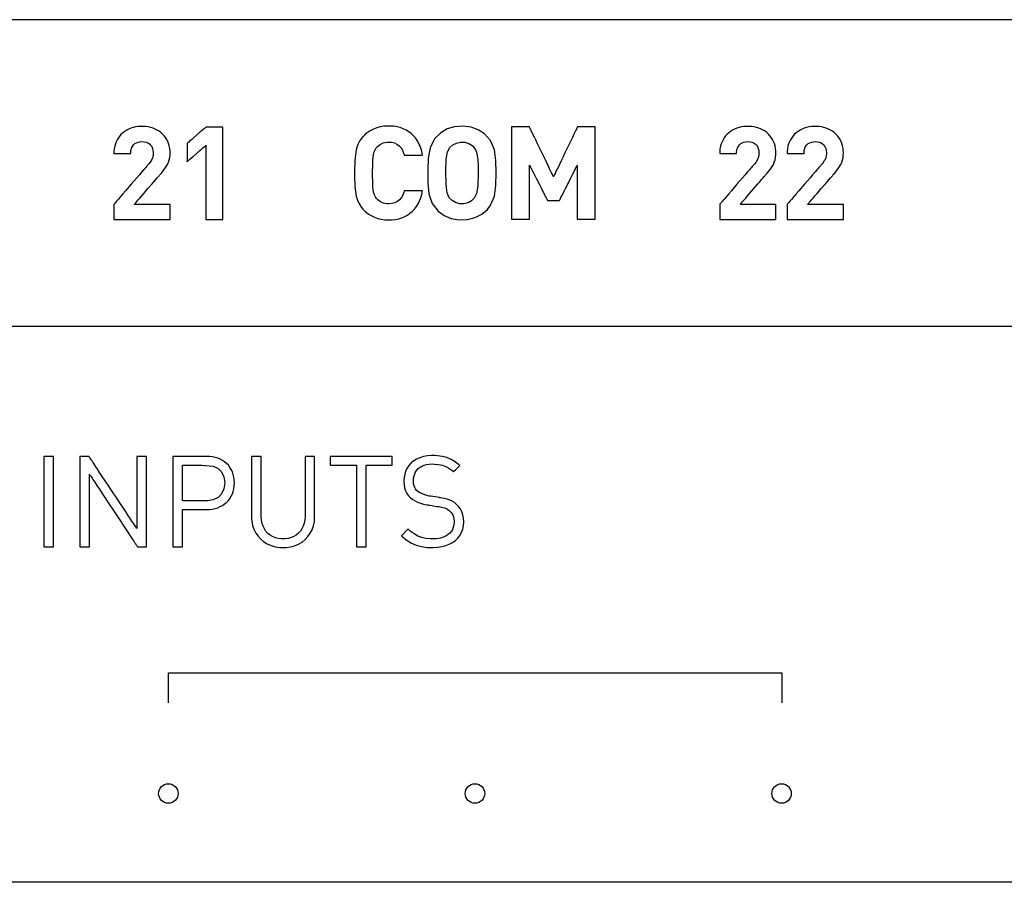
# Model space of a CAD drawing. Units: millimetres. Extents: x -420 to 210, y -446 to 166.
# Drawn here: x -9 to 7, y -8 to 6 of the extents above; entities that cross this region are included whole.
import ezdxf

# ---------------------------------------------------------------- set-up
doc = ezdxf.new("R2010")
doc.units = ezdxf.units.MM
doc.header["$MEASUREMENT"] = 0

msp = doc.modelspace()

# ---------------------------------------------------------------- linework, layer by layer
for points in [[(7.663, 6.252), (5.44, 6.252), (3.077, 6.252), (0.583, 6.252), (-2.035, 6.252), (-4.767, 6.252), (-7.605, 6.252), (-10.541, 6.252)], [(-11.875, 1.252), (-8.899, 1.252), (-6.016, 1.252), (-3.236, 1.252), (-0.566, 1.252), (1.984, 1.252), (4.407, 1.252), (6.693, 1.252), (8.834, 1.252)], [(-6.908, -4.891), (-6.908, -4.89), (-6.908, -4.886), (-6.908, -4.879), (-6.908, -4.87), (-6.908, -4.846), (-6.908, -4.815), (-6.908, -4.777), (-6.908, -4.736), (-6.908, -4.646), (-6.908, -4.556), (-6.908, -4.515), (-6.908, -4.478), (-6.908, -4.446), (-6.908, -4.422), (-6.908, -4.413), (-6.908, -4.406), (-6.908, -4.402), (-6.908, -4.401), (-6.907, -4.401), (-6.901, -4.401), (-6.892, -4.401), (-6.88, -4.401), (-6.864, -4.401), (-6.845, -4.401), (-6.822, -4.401), (-6.796, -4.401), (-6.767, -4.401), (-6.735, -4.401), (-6.699, -4.401), (-6.661, -4.401), (-6.62, -4.401), (-6.576, -4.401), (-6.528, -4.401), (-6.479, -4.401), (-6.426, -4.401), (-6.371, -4.401), (-6.313, -4.401), (-6.252, -4.401), (-6.189, -4.401), (-6.124, -4.401), (-6.056, -4.401), (-5.985, -4.401), (-5.913, -4.401), (-5.838, -4.401), (-5.682, -4.401), (-5.518, -4.401), (-5.346, -4.401), (-5.166, -4.401), (-4.98, -4.401), (-4.787, -4.401), (-4.589, -4.401), (-4.384, -4.401), (-4.175, -4.401), (-3.961, -4.401), (-3.744, -4.401), (-3.522, -4.401), (-3.297, -4.401), (-3.07, -4.401), (-2.84, -4.401), (-2.376, -4.401), (-1.907, -4.401), (-1.439, -4.401), (-0.974, -4.401), (-0.745, -4.401), (-0.517, -4.401), (-0.292, -4.401), (-0.071, -4.401), (0.147, -4.401), (0.361, -4.401), (0.57, -4.401), (0.774, -4.401), (0.973, -4.401), (1.165, -4.401), (1.352, -4.401), (1.531, -4.401), (1.703, -4.401), (1.867, -4.401), (2.023, -4.401), (2.098, -4.401), (2.171, -4.401), (2.241, -4.401), (2.309, -4.401), (2.374, -4.401), (2.438, -4.401), (2.498, -4.401), (2.556, -4.401), (2.611, -4.401), (2.664, -4.401), (2.714, -4.401), (2.761, -4.401), (2.805, -4.401), (2.847, -4.401), (2.885, -4.401), (2.92, -4.401), (2.952, -4.401), (2.981, -4.401), (3.007, -4.401), (3.03, -4.401), (3.049, -4.401), (3.065, -4.401), (3.078, -4.401), (3.087, -4.401), (3.092, -4.401), (3.094, -4.401), (3.094, -4.402), (3.094, -4.406), (3.094, -4.413), (3.094, -4.422), (3.094, -4.446), (3.094, -4.478), (3.094, -4.515), (3.094, -4.556), (3.094, -4.646), (3.094, -4.736), (3.094, -4.777), (3.094, -4.815), (3.094, -4.846), (3.094, -4.87), (3.094, -4.879), (3.094, -4.886), (3.094, -4.89), (3.094, -4.891)], [(8.96, -7.817), (6.206, -7.817), (3.278, -7.817), (0.189, -7.817), (-3.049, -7.817), (-6.423, -7.817), (-9.92, -7.817)]]:
    msp.add_lwpolyline(points)
for points in [[(-6.882, 2.992), (-6.882, 2.994), (-6.882, 3), (-6.882, 3.01), (-6.882, 3.022), (-6.882, 3.037), (-6.882, 3.054), (-6.882, 3.093), (-6.882, 3.172), (-6.882, 3.205), (-6.882, 3.218), (-6.882, 3.229), (-6.882, 3.236), (-6.882, 3.239), (-6.882, 3.24), (-6.884, 3.24), (-6.889, 3.24), (-6.896, 3.24), (-6.916, 3.24), (-6.944, 3.24), (-6.978, 3.24), (-7.017, 3.24), (-7.059, 3.24), (-7.105, 3.24), (-7.2, 3.24), (-7.292, 3.24), (-7.335, 3.24), (-7.373, 3.24), (-7.406, 3.24), (-7.432, 3.24), (-7.443, 3.24), (-7.452, 3.24), (-7.458, 3.24), (-7.462, 3.24), (-7.464, 3.24), (-7.463, 3.24), (-7.461, 3.243), (-7.456, 3.248), (-7.451, 3.255), (-7.443, 3.263), (-7.425, 3.285), (-7.402, 3.312), (-7.374, 3.343), (-7.344, 3.378), (-7.312, 3.416), (-7.243, 3.496), (-7.176, 3.574), (-7.145, 3.61), (-7.116, 3.643), (-7.091, 3.672), (-7.07, 3.696), (-7.062, 3.706), (-7.055, 3.714), (-7.049, 3.721), (-7.045, 3.725), (-7.043, 3.728), (-7.043, 3.729), (-7.042, 3.729), (-7.04, 3.731), (-7.024, 3.751), (-6.993, 3.788), (-6.966, 3.823), (-6.943, 3.857), (-6.923, 3.892), (-6.907, 3.927), (-6.895, 3.964), (-6.887, 4.004), (-6.882, 4.047), (-6.882, 4.07), (-6.882, 4.073), (-6.882, 4.078), (-6.882, 4.089), (-6.883, 4.111), (-6.887, 4.153), (-6.895, 4.193), (-6.906, 4.231), (-6.92, 4.266), (-6.937, 4.3), (-6.956, 4.331), (-6.978, 4.36), (-7.003, 4.387), (-7.03, 4.411), (-7.059, 4.433), (-7.091, 4.452), (-7.124, 4.469), (-7.16, 4.483), (-7.198, 4.494), (-7.237, 4.503), (-7.278, 4.509), (-7.32, 4.511), (-7.363, 4.511), (-7.404, 4.508), (-7.444, 4.502), (-7.483, 4.493), (-7.52, 4.482), (-7.555, 4.467), (-7.588, 4.45), (-7.62, 4.431), (-7.65, 4.409), (-7.677, 4.384), (-7.702, 4.357), (-7.724, 4.327), (-7.744, 4.295), (-7.761, 4.261), (-7.774, 4.225), (-7.785, 4.187), (-7.793, 4.146), (-7.797, 4.103), (-7.798, 4.081), (-7.798, 4.075), (-7.798, 4.073), (-7.798, 4.071), (-7.798, 4.071), (-7.794, 4.071), (-7.786, 4.071), (-7.775, 4.071), (-7.76, 4.071), (-7.743, 4.071), (-7.723, 4.071), (-7.68, 4.071), (-7.635, 4.071), (-7.593, 4.071), (-7.574, 4.071), (-7.557, 4.071), (-7.543, 4.071), (-7.532, 4.071), (-7.525, 4.071), (-7.523, 4.071), (-7.522, 4.095), (-7.52, 4.116), (-7.516, 4.136), (-7.511, 4.154), (-7.496, 4.185), (-7.478, 4.21), (-7.455, 4.23), (-7.43, 4.245), (-7.402, 4.256), (-7.373, 4.262), (-7.343, 4.264), (-7.307, 4.262), (-7.274, 4.255), (-7.245, 4.243), (-7.22, 4.226), (-7.199, 4.206), (-7.182, 4.181), (-7.169, 4.152), (-7.161, 4.121), (-7.157, 4.086), (-7.157, 4.077), (-7.157, 4.071), (-7.157, 4.06), (-7.159, 4.039), (-7.163, 4.019), (-7.169, 3.999), (-7.186, 3.962), (-7.198, 3.943), (-7.212, 3.923), (-7.228, 3.903), (-7.232, 3.897), (-7.234, 3.895), (-7.235, 3.894), (-7.237, 3.891), (-7.242, 3.886), (-7.248, 3.879), (-7.257, 3.869), (-7.267, 3.857), (-7.279, 3.842), (-7.293, 3.826), (-7.309, 3.808), (-7.344, 3.768), (-7.383, 3.722), (-7.426, 3.672), (-7.517, 3.567), (-7.608, 3.461), (-7.65, 3.411), (-7.69, 3.366), (-7.725, 3.325), (-7.74, 3.307), (-7.754, 3.291), (-7.766, 3.277), (-7.777, 3.264), (-7.785, 3.254), (-7.792, 3.247), (-7.796, 3.242), (-7.798, 3.24), (-7.798, 3.238), (-7.798, 3.232), (-7.798, 3.223), (-7.798, 3.211), (-7.798, 3.196), (-7.798, 3.161), (-7.798, 3.081), (-7.798, 3.044), (-7.798, 3.029), (-7.798, 3.015), (-7.798, 3.004), (-7.798, 2.996), (-7.798, 2.992), (-7.798, 2.992), (-7.793, 2.992), (-7.785, 2.992), (-7.774, 2.992), (-7.759, 2.992), (-7.741, 2.992), (-7.72, 2.992), (-7.697, 2.992), (-7.671, 2.992), (-7.613, 2.992), (-7.548, 2.992), (-7.478, 2.992), (-7.404, 2.992), (-7.254, 2.992), (-7.182, 2.992), (-7.113, 2.992), (-7.05, 2.992), (-7.021, 2.992), (-6.994, 2.992), (-6.97, 2.992), (-6.948, 2.992), (-6.928, 2.992), (-6.912, 2.992), (-6.899, 2.992), (-6.89, 2.992), (-6.884, 2.992), (-6.882, 2.992)], [(-6.023, 2.992), (-6.023, 2.996), (-6.023, 3.009), (-6.023, 3.029), (-6.023, 3.057), (-6.023, 3.091), (-6.023, 3.131), (-6.023, 3.177), (-6.023, 3.227), (-6.023, 3.283), (-6.023, 3.341), (-6.023, 3.469), (-6.023, 3.605), (-6.023, 3.745), (-6.023, 3.886), (-6.023, 4.022), (-6.023, 4.149), (-6.023, 4.208), (-6.023, 4.263), (-6.023, 4.314), (-6.023, 4.36), (-6.023, 4.4), (-6.023, 4.434), (-6.023, 4.462), (-6.023, 4.482), (-6.023, 4.495), (-6.023, 4.499), (-6.026, 4.499), (-6.035, 4.499), (-6.048, 4.499), (-6.066, 4.499), (-6.11, 4.499), (-6.16, 4.499), (-6.211, 4.499), (-6.255, 4.499), (-6.273, 4.499), (-6.286, 4.499), (-6.295, 4.499), (-6.298, 4.499), (-6.301, 4.496), (-6.311, 4.488), (-6.326, 4.474), (-6.346, 4.457), (-6.369, 4.437), (-6.395, 4.415), (-6.451, 4.366), (-6.508, 4.317), (-6.534, 4.294), (-6.557, 4.274), (-6.577, 4.257), (-6.592, 4.244), (-6.601, 4.235), (-6.605, 4.232), (-6.605, 4.229), (-6.605, 4.22), (-6.605, 4.205), (-6.605, 4.186), (-6.605, 4.139), (-6.605, 4.084), (-6.605, 4.03), (-6.605, 3.982), (-6.605, 3.963), (-6.605, 3.949), (-6.605, 3.939), (-6.605, 3.936), (-6.601, 3.939), (-6.592, 3.947), (-6.577, 3.961), (-6.557, 3.978), (-6.534, 3.998), (-6.508, 4.02), (-6.451, 4.069), (-6.395, 4.118), (-6.369, 4.141), (-6.346, 4.161), (-6.326, 4.178), (-6.311, 4.191), (-6.301, 4.2), (-6.298, 4.203), (-6.298, 4.199), (-6.298, 4.189), (-6.298, 4.173), (-6.298, 4.151), (-6.298, 4.123), (-6.298, 4.091), (-6.298, 4.054), (-6.298, 4.013), (-6.298, 3.922), (-6.298, 3.82), (-6.298, 3.71), (-6.298, 3.597), (-6.298, 3.484), (-6.298, 3.375), (-6.298, 3.273), (-6.298, 3.181), (-6.298, 3.14), (-6.298, 3.104), (-6.298, 3.071), (-6.298, 3.044), (-6.298, 3.022), (-6.298, 3.006), (-6.298, 2.995), (-6.298, 2.992), (-6.295, 2.992), (-6.286, 2.992), (-6.273, 2.992), (-6.255, 2.992), (-6.211, 2.992), (-6.16, 2.992), (-6.11, 2.992), (-6.066, 2.992), (-6.048, 2.992), (-6.035, 2.992), (-6.026, 2.992), (-6.023, 2.992)], [(-2.764, 3.462), (-2.768, 3.462), (-2.778, 3.462), (-2.795, 3.462), (-2.816, 3.462), (-2.868, 3.462), (-2.927, 3.462), (-2.984, 3.462), (-3.031, 3.462), (-3.047, 3.462), (-3.058, 3.462), (-3.062, 3.462), (-3.069, 3.438), (-3.087, 3.392), (-3.11, 3.351), (-3.139, 3.316), (-3.173, 3.287), (-3.214, 3.266), (-3.26, 3.253), (-3.313, 3.248), (-3.346, 3.249), (-3.403, 3.26), (-3.452, 3.282), (-3.494, 3.315), (-3.514, 3.337), (-3.534, 3.365), (-3.55, 3.397), (-3.562, 3.438), (-3.57, 3.489), (-3.573, 3.519), (-3.575, 3.554), (-3.577, 3.592), (-3.578, 3.636), (-3.579, 3.684), (-3.579, 3.738), (-3.579, 3.795), (-3.578, 3.846), (-3.577, 3.891), (-3.576, 3.932), (-3.574, 3.969), (-3.571, 4.001), (-3.564, 4.055), (-3.553, 4.098), (-3.538, 4.132), (-3.52, 4.16), (-3.498, 4.185), (-3.458, 4.219), (-3.409, 4.242), (-3.353, 4.254), (-3.322, 4.256), (-3.312, 4.256), (-3.299, 4.255), (-3.272, 4.253), (-3.224, 4.241), (-3.182, 4.222), (-3.146, 4.195), (-3.116, 4.162), (-3.092, 4.122), (-3.073, 4.077), (-3.065, 4.052), (-3.062, 4.042), (-3.061, 4.042), (-3.053, 4.042), (-3.039, 4.042), (-3.02, 4.042), (-2.996, 4.042), (-2.941, 4.042), (-2.882, 4.042), (-2.827, 4.042), (-2.804, 4.042), (-2.785, 4.042), (-2.772, 4.042), (-2.765, 4.042), (-2.764, 4.044), (-2.77, 4.074), (-2.784, 4.131), (-2.803, 4.185), (-2.825, 4.235), (-2.852, 4.281), (-2.882, 4.323), (-2.915, 4.361), (-2.952, 4.395), (-2.991, 4.425), (-3.034, 4.451), (-3.08, 4.473), (-3.128, 4.491), (-3.179, 4.504), (-3.233, 4.513), (-3.288, 4.517), (-3.317, 4.518), (-3.334, 4.518), (-3.396, 4.514), (-3.455, 4.504), (-3.512, 4.488), (-3.566, 4.466), (-3.617, 4.438), (-3.666, 4.405), (-3.712, 4.366), (-3.723, 4.355), (-3.73, 4.348), (-3.743, 4.334), (-3.786, 4.279), (-3.819, 4.219), (-3.841, 4.154), (-3.855, 4.084), (-3.86, 4.043), (-3.865, 3.998), (-3.868, 3.949), (-3.871, 3.895), (-3.872, 3.837), (-3.873, 3.775), (-3.872, 3.649), (-3.87, 3.593), (-3.867, 3.54), (-3.863, 3.492), (-3.859, 3.448), (-3.853, 3.409), (-3.847, 3.373), (-3.828, 3.308), (-3.799, 3.246), (-3.759, 3.189), (-3.736, 3.162), (-3.721, 3.147), (-3.699, 3.126), (-3.652, 3.088), (-3.602, 3.057), (-3.55, 3.031), (-3.495, 3.011), (-3.438, 2.997), (-3.378, 2.988), (-3.315, 2.986), (-3.259, 2.988), (-3.205, 2.995), (-3.153, 3.006), (-3.103, 3.022), (-3.056, 3.042), (-3.012, 3.066), (-2.971, 3.094), (-2.932, 3.126), (-2.897, 3.163), (-2.866, 3.203), (-2.838, 3.247), (-2.813, 3.295), (-2.793, 3.347), (-2.776, 3.403), (-2.764, 3.462)], [(-1.564, 3.752), (-1.567, 3.955), (-1.59, 4.129), (-1.654, 4.279), (-1.755, 4.39), (-1.856, 4.458), (-1.972, 4.501), (-2.105, 4.518), (-2.242, 4.507), (-2.362, 4.47), (-2.467, 4.408), (-2.568, 4.309), (-2.643, 4.164), (-2.673, 3.996), (-2.678, 3.8), (-2.677, 3.591), (-2.661, 3.411), (-2.609, 3.256), (-2.509, 3.131), (-2.411, 3.059), (-2.298, 3.01), (-2.168, 2.987), (-2.029, 2.992), (-1.906, 3.023), (-1.799, 3.08), (-1.708, 3.158), (-1.654, 3.225), (-1.59, 3.374), (-1.567, 3.549), (-1.564, 3.752)], [(0.052, 2.998), (0.052, 3.002), (0.052, 3.011), (0.052, 3.027), (0.052, 3.049), (0.052, 3.075), (0.052, 3.107), (0.052, 3.143), (0.052, 3.183), (0.052, 3.227), (0.052, 3.275), (0.052, 3.325), (0.052, 3.379), (0.052, 3.434), (0.052, 3.492), (0.052, 3.611), (0.052, 3.858), (0.052, 3.978), (0.052, 4.094), (0.052, 4.148), (0.052, 4.2), (0.052, 4.25), (0.052, 4.296), (0.052, 4.338), (0.052, 4.377), (0.052, 4.411), (0.052, 4.441), (0.052, 4.465), (0.052, 4.484), (0.052, 4.497), (0.052, 4.504), (0.051, 4.505), (0.045, 4.505), (0.035, 4.505), (0.021, 4.505), (0.005, 4.505), (-0.015, 4.505), (-0.059, 4.505), (-0.106, 4.505), (-0.152, 4.505), (-0.173, 4.505), (-0.192, 4.505), (-0.209, 4.505), (-0.222, 4.505), (-0.232, 4.505), (-0.237, 4.505), (-0.238, 4.504), (-0.241, 4.499), (-0.244, 4.491), (-0.25, 4.48), (-0.256, 4.466), (-0.264, 4.449), (-0.274, 4.43), (-0.284, 4.409), (-0.295, 4.385), (-0.308, 4.36), (-0.321, 4.333), (-0.349, 4.274), (-0.379, 4.211), (-0.443, 4.079), (-0.474, 4.013), (-0.505, 3.948), (-0.534, 3.888), (-0.561, 3.832), (-0.573, 3.807), (-0.584, 3.784), (-0.594, 3.763), (-0.603, 3.744), (-0.611, 3.728), (-0.618, 3.714), (-0.623, 3.703), (-0.627, 3.696), (-0.629, 3.691), (-0.629, 3.691), (-0.631, 3.693), (-0.634, 3.7), (-0.638, 3.709), (-0.644, 3.721), (-0.651, 3.737), (-0.66, 3.754), (-0.67, 3.775), (-0.681, 3.797), (-0.692, 3.821), (-0.705, 3.848), (-0.733, 3.905), (-0.762, 3.966), (-0.826, 4.098), (-0.89, 4.229), (-0.919, 4.291), (-0.947, 4.348), (-0.96, 4.374), (-0.971, 4.399), (-0.982, 4.421), (-0.992, 4.441), (-1, 4.459), (-1.008, 4.474), (-1.014, 4.487), (-1.018, 4.496), (-1.021, 4.502), (-1.023, 4.505), (-1.025, 4.505), (-1.031, 4.505), (-1.042, 4.505), (-1.056, 4.505), (-1.073, 4.505), (-1.093, 4.505), (-1.115, 4.505), (-1.208, 4.505), (-1.251, 4.505), (-1.27, 4.505), (-1.286, 4.505), (-1.299, 4.505), (-1.308, 4.505), (-1.312, 4.505), (-1.313, 4.505), (-1.313, 4.501), (-1.313, 4.49), (-1.313, 4.474), (-1.313, 4.452), (-1.313, 4.424), (-1.313, 4.392), (-1.313, 4.355), (-1.313, 4.315), (-1.313, 4.27), (-1.313, 4.222), (-1.313, 4.171), (-1.313, 4.117), (-1.313, 4.061), (-1.313, 3.944), (-1.313, 3.822), (-1.313, 3.577), (-1.313, 3.459), (-1.313, 3.402), (-1.313, 3.348), (-1.313, 3.296), (-1.313, 3.247), (-1.313, 3.202), (-1.313, 3.16), (-1.313, 3.122), (-1.313, 3.088), (-1.313, 3.059), (-1.313, 3.036), (-1.313, 3.017), (-1.313, 3.005), (-1.313, 2.999), (-1.313, 2.998), (-1.309, 2.998), (-1.3, 2.998), (-1.288, 2.998), (-1.272, 2.998), (-1.253, 2.998), (-1.232, 2.998), (-1.186, 2.998), (-1.138, 2.998), (-1.093, 2.998), (-1.073, 2.998), (-1.055, 2.998), (-1.04, 2.998), (-1.028, 2.998), (-1.021, 2.998), (-1.019, 2.998), (-1.019, 3), (-1.019, 3.006), (-1.019, 3.015), (-1.019, 3.028), (-1.019, 3.043), (-1.019, 3.062), (-1.019, 3.083), (-1.019, 3.106), (-1.019, 3.132), (-1.019, 3.159), (-1.019, 3.22), (-1.019, 3.286), (-1.019, 3.356), (-1.019, 3.499), (-1.019, 3.57), (-1.019, 3.637), (-1.019, 3.699), (-1.019, 3.728), (-1.019, 3.755), (-1.019, 3.779), (-1.019, 3.802), (-1.019, 3.822), (-1.019, 3.839), (-1.019, 3.853), (-1.019, 3.864), (-1.019, 3.872), (-1.019, 3.876), (-1.018, 3.877), (-1.017, 3.874), (-1.015, 3.87), (-1.011, 3.863), (-1.007, 3.854), (-1.001, 3.843), (-0.995, 3.83), (-0.988, 3.816), (-0.971, 3.782), (-0.951, 3.744), (-0.93, 3.702), (-0.907, 3.657), (-0.86, 3.564), (-0.837, 3.518), (-0.814, 3.474), (-0.793, 3.432), (-0.774, 3.395), (-0.757, 3.362), (-0.75, 3.348), (-0.744, 3.336), (-0.739, 3.326), (-0.735, 3.317), (-0.731, 3.311), (-0.729, 3.307), (-0.728, 3.305), (-0.725, 3.305), (-0.719, 3.305), (-0.71, 3.305), (-0.686, 3.305), (-0.657, 3.305), (-0.593, 3.305), (-0.564, 3.305), (-0.552, 3.305), (-0.543, 3.305), (-0.535, 3.305), (-0.531, 3.305), (-0.53, 3.305), (-0.529, 3.307), (-0.526, 3.312), (-0.523, 3.318), (-0.519, 3.327), (-0.513, 3.338), (-0.507, 3.35), (-0.492, 3.38), (-0.474, 3.415), (-0.454, 3.455), (-0.432, 3.499), (-0.386, 3.591), (-0.339, 3.683), (-0.317, 3.727), (-0.297, 3.767), (-0.279, 3.802), (-0.264, 3.832), (-0.258, 3.844), (-0.253, 3.855), (-0.248, 3.864), (-0.245, 3.87), (-0.243, 3.875), (-0.242, 3.877), (-0.242, 3.876), (-0.242, 3.871), (-0.242, 3.863), (-0.242, 3.851), (-0.242, 3.837), (-0.242, 3.819), (-0.242, 3.799), (-0.242, 3.776), (-0.242, 3.751), (-0.242, 3.724), (-0.242, 3.664), (-0.242, 3.599), (-0.242, 3.53), (-0.242, 3.458), (-0.242, 3.315), (-0.242, 3.248), (-0.242, 3.185), (-0.242, 3.128), (-0.242, 3.103), (-0.242, 3.079), (-0.242, 3.059), (-0.242, 3.041), (-0.242, 3.026), (-0.242, 3.014), (-0.242, 3.005), (-0.242, 3), (-0.242, 2.998), (-0.238, 2.998), (-0.229, 2.998), (-0.217, 2.998), (-0.201, 2.998), (-0.182, 2.998), (-0.161, 2.998), (-0.115, 2.998), (-0.067, 2.998), (-0.022, 2.998), (-0.002, 2.998), (0.016, 2.998), (0.031, 2.998), (0.043, 2.998), (0.05, 2.998), (0.052, 2.998)], [(2.998, 2.992), (2.998, 2.994), (2.998, 3), (2.998, 3.01), (2.998, 3.022), (2.998, 3.037), (2.998, 3.054), (2.998, 3.093), (2.998, 3.172), (2.998, 3.205), (2.998, 3.218), (2.998, 3.229), (2.998, 3.236), (2.998, 3.239), (2.997, 3.24), (2.995, 3.24), (2.99, 3.24), (2.983, 3.24), (2.963, 3.24), (2.935, 3.24), (2.902, 3.24), (2.863, 3.24), (2.82, 3.24), (2.774, 3.24), (2.679, 3.24), (2.587, 3.24), (2.545, 3.24), (2.507, 3.24), (2.474, 3.24), (2.447, 3.24), (2.436, 3.24), (2.428, 3.24), (2.421, 3.24), (2.417, 3.24), (2.416, 3.24), (2.416, 3.24), (2.419, 3.243), (2.423, 3.248), (2.429, 3.255), (2.436, 3.263), (2.454, 3.285), (2.478, 3.312), (2.505, 3.343), (2.535, 3.378), (2.568, 3.416), (2.636, 3.496), (2.704, 3.574), (2.735, 3.61), (2.763, 3.643), (2.789, 3.672), (2.809, 3.696), (2.818, 3.706), (2.825, 3.714), (2.83, 3.721), (2.834, 3.725), (2.836, 3.728), (2.837, 3.729), (2.837, 3.729), (2.839, 3.731), (2.856, 3.751), (2.886, 3.788), (2.913, 3.823), (2.936, 3.857), (2.956, 3.892), (2.972, 3.927), (2.984, 3.964), (2.993, 4.004), (2.997, 4.047), (2.998, 4.07), (2.998, 4.073), (2.998, 4.078), (2.998, 4.089), (2.996, 4.111), (2.992, 4.153), (2.984, 4.193), (2.973, 4.231), (2.96, 4.266), (2.943, 4.3), (2.923, 4.331), (2.901, 4.36), (2.877, 4.387), (2.85, 4.411), (2.82, 4.433), (2.789, 4.452), (2.755, 4.469), (2.719, 4.483), (2.682, 4.494), (2.642, 4.503), (2.602, 4.509), (2.559, 4.511), (2.516, 4.511), (2.475, 4.508), (2.435, 4.502), (2.397, 4.493), (2.36, 4.482), (2.324, 4.467), (2.291, 4.45), (2.259, 4.431), (2.23, 4.409), (2.203, 4.384), (2.178, 4.357), (2.155, 4.327), (2.136, 4.295), (2.119, 4.261), (2.105, 4.225), (2.094, 4.187), (2.086, 4.146), (2.082, 4.103), (2.081, 4.081), (2.081, 4.075), (2.081, 4.073), (2.081, 4.071), (2.081, 4.071), (2.085, 4.071), (2.093, 4.071), (2.105, 4.071), (2.119, 4.071), (2.137, 4.071), (2.156, 4.071), (2.199, 4.071), (2.244, 4.071), (2.287, 4.071), (2.306, 4.071), (2.323, 4.071), (2.337, 4.071), (2.347, 4.071), (2.354, 4.071), (2.356, 4.071), (2.357, 4.095), (2.36, 4.116), (2.363, 4.136), (2.369, 4.154), (2.383, 4.185), (2.402, 4.21), (2.424, 4.23), (2.45, 4.245), (2.477, 4.256), (2.506, 4.262), (2.536, 4.264), (2.572, 4.262), (2.605, 4.255), (2.634, 4.243), (2.66, 4.226), (2.681, 4.206), (2.698, 4.181), (2.71, 4.152), (2.719, 4.121), (2.722, 4.086), (2.723, 4.077), (2.722, 4.071), (2.722, 4.06), (2.72, 4.039), (2.716, 4.019), (2.71, 3.999), (2.693, 3.962), (2.681, 3.943), (2.668, 3.923), (2.652, 3.903), (2.647, 3.897), (2.645, 3.895), (2.644, 3.894), (2.642, 3.891), (2.638, 3.886), (2.631, 3.879), (2.623, 3.869), (2.612, 3.857), (2.6, 3.842), (2.586, 3.826), (2.571, 3.808), (2.536, 3.768), (2.496, 3.722), (2.454, 3.672), (2.363, 3.567), (2.272, 3.461), (2.229, 3.411), (2.19, 3.366), (2.155, 3.325), (2.139, 3.307), (2.125, 3.291), (2.113, 3.277), (2.103, 3.264), (2.094, 3.254), (2.088, 3.247), (2.083, 3.242), (2.081, 3.24), (2.081, 3.238), (2.081, 3.232), (2.081, 3.223), (2.081, 3.211), (2.081, 3.196), (2.081, 3.161), (2.081, 3.081), (2.081, 3.044), (2.081, 3.029), (2.081, 3.015), (2.081, 3.004), (2.081, 2.996), (2.081, 2.992), (2.082, 2.992), (2.086, 2.992), (2.094, 2.992), (2.106, 2.992), (2.121, 2.992), (2.139, 2.992), (2.159, 2.992), (2.183, 2.992), (2.209, 2.992), (2.267, 2.992), (2.332, 2.992), (2.402, 2.992), (2.475, 2.992), (2.625, 2.992), (2.698, 2.992), (2.766, 2.992), (2.83, 2.992), (2.859, 2.992), (2.885, 2.992), (2.91, 2.992), (2.932, 2.992), (2.951, 2.992), (2.967, 2.992), (2.98, 2.992), (2.99, 2.992), (2.996, 2.992), (2.998, 2.992)], [(4.098, 2.992), (4.098, 2.994), (4.098, 3), (4.098, 3.01), (4.098, 3.022), (4.098, 3.037), (4.098, 3.054), (4.098, 3.093), (4.098, 3.172), (4.098, 3.205), (4.098, 3.218), (4.098, 3.229), (4.098, 3.236), (4.098, 3.239), (4.098, 3.24), (4.095, 3.24), (4.091, 3.24), (4.084, 3.24), (4.063, 3.24), (4.036, 3.24), (4.002, 3.24), (3.963, 3.24), (3.92, 3.24), (3.875, 3.24), (3.78, 3.24), (3.687, 3.24), (3.645, 3.24), (3.607, 3.24), (3.574, 3.24), (3.547, 3.24), (3.537, 3.24), (3.528, 3.24), (3.522, 3.24), (3.517, 3.24), (3.516, 3.24), (3.517, 3.24), (3.519, 3.243), (3.523, 3.248), (3.529, 3.255), (3.536, 3.263), (3.555, 3.285), (3.578, 3.312), (3.605, 3.343), (3.635, 3.378), (3.668, 3.416), (3.736, 3.496), (3.804, 3.574), (3.835, 3.61), (3.864, 3.643), (3.889, 3.672), (3.909, 3.696), (3.918, 3.706), (3.925, 3.714), (3.93, 3.721), (3.934, 3.725), (3.937, 3.728), (3.937, 3.729), (3.937, 3.729), (3.939, 3.731), (3.956, 3.751), (3.986, 3.788), (4.013, 3.823), (4.037, 3.857), (4.056, 3.892), (4.072, 3.927), (4.085, 3.964), (4.093, 4.004), (4.097, 4.047), (4.098, 4.07), (4.098, 4.073), (4.098, 4.078), (4.098, 4.089), (4.097, 4.111), (4.092, 4.153), (4.084, 4.193), (4.074, 4.231), (4.06, 4.266), (4.043, 4.3), (4.024, 4.331), (4.001, 4.36), (3.977, 4.387), (3.95, 4.411), (3.92, 4.433), (3.889, 4.452), (3.855, 4.469), (3.819, 4.483), (3.782, 4.494), (3.743, 4.503), (3.702, 4.509), (3.659, 4.511), (3.617, 4.511), (3.576, 4.508), (3.536, 4.502), (3.497, 4.493), (3.46, 4.482), (3.425, 4.467), (3.391, 4.45), (3.36, 4.431), (3.33, 4.409), (3.303, 4.384), (3.278, 4.357), (3.256, 4.327), (3.236, 4.295), (3.219, 4.261), (3.205, 4.225), (3.194, 4.187), (3.187, 4.146), (3.182, 4.103), (3.181, 4.081), (3.181, 4.075), (3.181, 4.073), (3.181, 4.071), (3.182, 4.071), (3.185, 4.071), (3.193, 4.071), (3.205, 4.071), (3.22, 4.071), (3.237, 4.071), (3.257, 4.071), (3.3, 4.071), (3.345, 4.071), (3.387, 4.071), (3.406, 4.071), (3.423, 4.071), (3.437, 4.071), (3.447, 4.071), (3.454, 4.071), (3.457, 4.071), (3.457, 4.095), (3.46, 4.116), (3.464, 4.136), (3.469, 4.154), (3.483, 4.185), (3.502, 4.21), (3.525, 4.23), (3.55, 4.245), (3.578, 4.256), (3.607, 4.262), (3.636, 4.264), (3.672, 4.262), (3.705, 4.255), (3.735, 4.243), (3.76, 4.226), (3.781, 4.206), (3.798, 4.181), (3.811, 4.152), (3.819, 4.121), (3.823, 4.086), (3.823, 4.077), (3.823, 4.071), (3.822, 4.06), (3.82, 4.039), (3.816, 4.019), (3.811, 3.999), (3.793, 3.962), (3.782, 3.943), (3.768, 3.923), (3.752, 3.903), (3.748, 3.897), (3.745, 3.895), (3.744, 3.894), (3.742, 3.891), (3.738, 3.886), (3.732, 3.879), (3.723, 3.869), (3.713, 3.857), (3.7, 3.842), (3.686, 3.826), (3.671, 3.808), (3.636, 3.768), (3.596, 3.722), (3.554, 3.672), (3.463, 3.567), (3.372, 3.461), (3.329, 3.411), (3.29, 3.366), (3.255, 3.325), (3.24, 3.307), (3.226, 3.291), (3.213, 3.277), (3.203, 3.264), (3.194, 3.254), (3.188, 3.247), (3.183, 3.242), (3.182, 3.24), (3.181, 3.238), (3.181, 3.232), (3.181, 3.223), (3.181, 3.211), (3.181, 3.196), (3.181, 3.161), (3.181, 3.081), (3.181, 3.044), (3.181, 3.029), (3.181, 3.015), (3.181, 3.004), (3.181, 2.996), (3.181, 2.992), (3.182, 2.992), (3.186, 2.992), (3.194, 2.992), (3.206, 2.992), (3.221, 2.992), (3.239, 2.992), (3.26, 2.992), (3.283, 2.992), (3.309, 2.992), (3.367, 2.992), (3.432, 2.992), (3.502, 2.992), (3.575, 2.992), (3.725, 2.992), (3.798, 2.992), (3.867, 2.992), (3.93, 2.992), (3.959, 2.992), (3.986, 2.992), (4.01, 2.992), (4.032, 2.992), (4.051, 2.992), (4.067, 2.992), (4.08, 2.992), (4.09, 2.992), (4.096, 2.992), (4.098, 2.992)], [(-1.858, 3.752), (-1.864, 3.539), (-1.884, 3.415), (-1.921, 3.342), (-1.967, 3.296), (-2.022, 3.266), (-2.089, 3.25), (-2.161, 3.251), (-2.227, 3.269), (-2.282, 3.301), (-2.328, 3.349), (-2.363, 3.426), (-2.379, 3.558), (-2.383, 3.781), (-2.377, 3.982), (-2.357, 4.098), (-2.317, 4.169), (-2.271, 4.211), (-2.213, 4.24), (-2.146, 4.255), (-2.073, 4.252), (-2.009, 4.232), (-1.956, 4.199), (-1.921, 4.162), (-1.9, 4.129), (-1.884, 4.089), (-1.872, 4.035), (-1.864, 3.965), (-1.86, 3.872)], [(-8.781, -2.345), (-8.781, -2.338), (-8.781, -2.319), (-8.781, -2.289), (-8.781, -2.248), (-8.781, -2.14), (-8.781, -2.003), (-8.781, -1.845), (-8.781, -1.676), (-8.781, -1.336), (-8.781, -1.182), (-8.781, -1.051), (-8.781, -0.949), (-8.781, -0.912), (-8.781, -0.886), (-8.781, -0.872), (-8.781, -0.87), (-8.785, -0.87), (-8.806, -0.87), (-8.875, -0.87), (-8.908, -0.87), (-8.932, -0.87), (-8.939, -0.874), (-8.939, -0.89), (-8.939, -0.919), (-8.939, -0.957), (-8.939, -1.006), (-8.939, -1.127), (-8.939, -1.273), (-8.939, -1.607), (-8.939, -1.942), (-8.939, -2.088), (-8.939, -2.209), (-8.939, -2.257), (-8.939, -2.296), (-8.939, -2.324), (-8.939, -2.341), (-8.937, -2.345), (-8.919, -2.345), (-8.889, -2.345), (-8.818, -2.345), (-8.791, -2.345), (-8.781, -2.345)], [(-7.265, -2.345), (-7.265, -2.343), (-7.265, -2.337), (-7.265, -2.327), (-7.265, -2.314), (-7.265, -2.297), (-7.265, -2.278), (-7.265, -2.255), (-7.265, -2.229), (-7.265, -2.201), (-7.265, -2.17), (-7.265, -2.137), (-7.265, -2.101), (-7.265, -2.025), (-7.265, -1.942), (-7.265, -1.854), (-7.265, -1.762), (-7.265, -1.573), (-7.265, -1.478), (-7.265, -1.386), (-7.265, -1.296), (-7.265, -1.212), (-7.265, -1.133), (-7.265, -1.097), (-7.265, -1.062), (-7.265, -1.03), (-7.265, -1.001), (-7.265, -0.973), (-7.265, -0.949), (-7.265, -0.927), (-7.265, -0.909), (-7.265, -0.894), (-7.265, -0.882), (-7.265, -0.874), (-7.265, -0.87), (-7.265, -0.87), (-7.271, -0.87), (-7.281, -0.87), (-7.296, -0.87), (-7.314, -0.87), (-7.354, -0.87), (-7.392, -0.87), (-7.406, -0.87), (-7.417, -0.87), (-7.422, -0.87), (-7.422, -0.871), (-7.422, -0.875), (-7.422, -0.883), (-7.422, -0.893), (-7.422, -0.906), (-7.422, -0.922), (-7.422, -0.94), (-7.422, -0.96), (-7.422, -0.983), (-7.422, -1.007), (-7.422, -1.034), (-7.422, -1.091), (-7.422, -1.155), (-7.422, -1.223), (-7.422, -1.295), (-7.422, -1.596), (-7.422, -1.669), (-7.422, -1.739), (-7.422, -1.804), (-7.422, -1.864), (-7.422, -1.918), (-7.422, -1.942), (-7.422, -1.964), (-7.422, -1.983), (-7.422, -2.001), (-7.422, -2.016), (-7.422, -2.028), (-7.422, -2.038), (-7.422, -2.044), (-7.422, -2.048), (-7.422, -2.048), (-7.424, -2.045), (-7.428, -2.04), (-7.434, -2.031), (-7.441, -2.019), (-7.451, -2.005), (-7.462, -1.988), (-7.475, -1.969), (-7.489, -1.948), (-7.504, -1.925), (-7.521, -1.899), (-7.539, -1.872), (-7.558, -1.843), (-7.6, -1.781), (-7.644, -1.714), (-7.692, -1.643), (-7.741, -1.569), (-7.841, -1.418), (-7.891, -1.342), (-7.94, -1.269), (-7.987, -1.198), (-8.031, -1.131), (-8.072, -1.07), (-8.091, -1.041), (-8.109, -1.014), (-8.126, -0.989), (-8.141, -0.966), (-8.155, -0.945), (-8.167, -0.926), (-8.178, -0.91), (-8.187, -0.896), (-8.195, -0.885), (-8.2, -0.877), (-8.204, -0.872), (-8.205, -0.87), (-8.206, -0.87), (-8.212, -0.87), (-8.222, -0.87), (-8.237, -0.87), (-8.273, -0.87), (-8.31, -0.87), (-8.327, -0.87), (-8.341, -0.87), (-8.35, -0.87), (-8.354, -0.87), (-8.354, -0.87), (-8.354, -0.873), (-8.354, -0.88), (-8.354, -0.89), (-8.354, -0.905), (-8.354, -0.922), (-8.354, -0.943), (-8.354, -0.966), (-8.354, -0.993), (-8.354, -1.022), (-8.354, -1.053), (-8.354, -1.087), (-8.354, -1.123), (-8.354, -1.161), (-8.354, -1.242), (-8.354, -1.328), (-8.354, -1.419), (-8.354, -1.607), (-8.354, -1.795), (-8.354, -1.886), (-8.354, -1.973), (-8.354, -2.053), (-8.354, -2.091), (-8.354, -2.127), (-8.354, -2.161), (-8.354, -2.192), (-8.354, -2.222), (-8.354, -2.248), (-8.354, -2.272), (-8.354, -2.292), (-8.354, -2.31), (-8.354, -2.324), (-8.354, -2.335), (-8.354, -2.341), (-8.354, -2.345), (-8.354, -2.345), (-8.35, -2.345), (-8.34, -2.345), (-8.325, -2.345), (-8.308, -2.345), (-8.268, -2.345), (-8.23, -2.345), (-8.215, -2.345), (-8.204, -2.345), (-8.198, -2.345), (-8.197, -2.345), (-8.197, -2.342), (-8.197, -2.337), (-8.197, -2.329), (-8.197, -2.318), (-8.197, -2.304), (-8.197, -2.288), (-8.197, -2.269), (-8.197, -2.248), (-8.197, -2.225), (-8.197, -2.2), (-8.197, -2.144), (-8.197, -2.082), (-8.197, -2.015), (-8.197, -1.944), (-8.197, -1.795), (-8.197, -1.643), (-8.197, -1.569), (-8.197, -1.498), (-8.197, -1.43), (-8.197, -1.368), (-8.197, -1.312), (-8.197, -1.286), (-8.197, -1.263), (-8.197, -1.241), (-8.197, -1.222), (-8.197, -1.205), (-8.197, -1.191), (-8.197, -1.179), (-8.197, -1.171), (-8.197, -1.165), (-8.197, -1.162), (-8.196, -1.162), (-8.194, -1.166), (-8.19, -1.173), (-8.183, -1.182), (-8.175, -1.195), (-8.165, -1.21), (-8.154, -1.227), (-8.141, -1.247), (-8.126, -1.269), (-8.11, -1.293), (-8.093, -1.319), (-8.075, -1.347), (-8.035, -1.407), (-7.991, -1.473), (-7.945, -1.543), (-7.896, -1.616), (-7.796, -1.767), (-7.696, -1.918), (-7.649, -1.99), (-7.603, -2.058), (-7.561, -2.122), (-7.541, -2.152), (-7.523, -2.18), (-7.505, -2.207), (-7.489, -2.231), (-7.474, -2.254), (-7.46, -2.274), (-7.448, -2.292), (-7.438, -2.308), (-7.429, -2.321), (-7.423, -2.331), (-7.418, -2.339), (-7.415, -2.343), (-7.414, -2.345), (-7.412, -2.345), (-7.406, -2.345), (-7.394, -2.345), (-7.379, -2.345), (-7.305, -2.345), (-7.289, -2.345), (-7.276, -2.345), (-7.268, -2.345), (-7.265, -2.345)], [(-5.833, -1.303), (-5.835, -1.254), (-5.842, -1.208), (-5.852, -1.164), (-5.866, -1.123), (-5.884, -1.085), (-5.906, -1.049), (-5.931, -1.016), (-5.96, -0.987), (-5.992, -0.96), (-6.026, -0.937), (-6.064, -0.917), (-6.104, -0.9), (-6.147, -0.887), (-6.192, -0.877), (-6.239, -0.872), (-6.289, -0.87), (-6.295, -0.87), (-6.312, -0.87), (-6.339, -0.87), (-6.375, -0.87), (-6.416, -0.87), (-6.462, -0.87), (-6.563, -0.87), (-6.664, -0.87), (-6.71, -0.87), (-6.752, -0.87), (-6.787, -0.87), (-6.814, -0.87), (-6.832, -0.87), (-6.838, -0.87), (-6.838, -0.874), (-6.838, -0.886), (-6.838, -0.906), (-6.838, -0.933), (-6.838, -0.966), (-6.838, -1.006), (-6.838, -1.051), (-6.838, -1.1), (-6.838, -1.154), (-6.838, -1.212), (-6.838, -1.336), (-6.838, -1.47), (-6.838, -1.607), (-6.838, -1.745), (-6.838, -1.878), (-6.838, -2.003), (-6.838, -2.06), (-6.838, -2.114), (-6.838, -2.164), (-6.838, -2.209), (-6.838, -2.248), (-6.838, -2.281), (-6.838, -2.308), (-6.838, -2.328), (-6.838, -2.341), (-6.838, -2.345), (-6.831, -2.345), (-6.813, -2.345), (-6.788, -2.345), (-6.759, -2.345), (-6.73, -2.345), (-6.705, -2.345), (-6.687, -2.345), (-6.68, -2.345), (-6.68, -2.338), (-6.68, -2.319), (-6.68, -2.289), (-6.68, -2.25), (-6.68, -2.204), (-6.68, -2.153), (-6.68, -2.041), (-6.68, -1.93), (-6.68, -1.879), (-6.68, -1.833), (-6.68, -1.794), (-6.68, -1.764), (-6.68, -1.745), (-6.68, -1.738), (-6.676, -1.738), (-6.663, -1.738), (-6.644, -1.738), (-6.619, -1.738), (-6.556, -1.738), (-6.485, -1.738), (-6.413, -1.738), (-6.35, -1.738), (-6.325, -1.738), (-6.306, -1.738), (-6.293, -1.738), (-6.289, -1.738), (-6.239, -1.736), (-6.192, -1.73), (-6.147, -1.72), (-6.104, -1.707), (-6.064, -1.69), (-6.026, -1.67), (-5.992, -1.646), (-5.96, -1.62), (-5.931, -1.59), (-5.906, -1.557), (-5.884, -1.521), (-5.866, -1.482), (-5.852, -1.441), (-5.842, -1.397), (-5.835, -1.351), (-5.833, -1.303)], [(-4.524, -1.858), (-4.524, -1.853), (-4.524, -1.837), (-4.524, -1.813), (-4.524, -1.78), (-4.524, -1.741), (-4.524, -1.695), (-4.524, -1.643), (-4.524, -1.588), (-4.524, -1.467), (-4.524, -1.341), (-4.524, -1.215), (-4.524, -1.155), (-4.524, -1.099), (-4.524, -1.046), (-4.524, -0.999), (-4.524, -0.957), (-4.524, -0.923), (-4.524, -0.896), (-4.524, -0.878), (-4.524, -0.87), (-4.524, -0.87), (-4.53, -0.87), (-4.54, -0.87), (-4.555, -0.87), (-4.573, -0.87), (-4.613, -0.87), (-4.651, -0.87), (-4.665, -0.87), (-4.676, -0.87), (-4.681, -0.87), (-4.681, -0.871), (-4.681, -0.881), (-4.681, -0.9), (-4.681, -0.928), (-4.681, -0.963), (-4.681, -1.005), (-4.681, -1.053), (-4.681, -1.106), (-4.681, -1.162), (-4.681, -1.222), (-4.681, -1.471), (-4.681, -1.589), (-4.681, -1.643), (-4.681, -1.693), (-4.681, -1.737), (-4.681, -1.775), (-4.681, -1.806), (-4.681, -1.828), (-4.681, -1.842), (-4.681, -1.845), (-4.681, -1.845), (-4.681, -1.851), (-4.685, -1.906), (-4.695, -1.958), (-4.71, -2.006), (-4.731, -2.05), (-4.757, -2.089), (-4.788, -2.124), (-4.824, -2.153), (-4.865, -2.177), (-4.909, -2.196), (-4.958, -2.209), (-5.01, -2.215), (-5.064, -2.216), (-5.117, -2.209), (-5.165, -2.197), (-5.21, -2.179), (-5.25, -2.156), (-5.287, -2.127), (-5.318, -2.093), (-5.344, -2.054), (-5.366, -2.01), (-5.381, -1.963), (-5.392, -1.911), (-5.396, -1.856), (-5.396, -1.849), (-5.396, -1.845), (-5.396, -1.845), (-5.396, -1.843), (-5.396, -1.832), (-5.396, -1.811), (-5.396, -1.781), (-5.396, -1.745), (-5.396, -1.701), (-5.396, -1.653), (-5.396, -1.599), (-5.396, -1.482), (-5.396, -1.358), (-5.396, -1.233), (-5.396, -1.116), (-5.396, -1.062), (-5.396, -1.014), (-5.396, -0.97), (-5.396, -0.934), (-5.396, -0.904), (-5.396, -0.883), (-5.396, -0.872), (-5.396, -0.87), (-5.4, -0.87), (-5.41, -0.87), (-5.425, -0.87), (-5.442, -0.87), (-5.482, -0.87), (-5.52, -0.87), (-5.535, -0.87), (-5.547, -0.87), (-5.553, -0.87), (-5.553, -0.87), (-5.553, -0.876), (-5.553, -0.892), (-5.553, -0.917), (-5.553, -0.951), (-5.553, -0.991), (-5.553, -1.037), (-5.553, -1.089), (-5.553, -1.145), (-5.553, -1.204), (-5.553, -1.456), (-5.553, -1.577), (-5.553, -1.634), (-5.553, -1.686), (-5.553, -1.733), (-5.553, -1.774), (-5.553, -1.807), (-5.553, -1.833), (-5.553, -1.85), (-5.553, -1.858), (-5.553, -1.858), (-5.553, -1.86), (-5.553, -1.87), (-5.552, -1.889), (-5.549, -1.925), (-5.536, -1.995), (-5.515, -2.06), (-5.485, -2.12), (-5.448, -2.174), (-5.404, -2.222), (-5.353, -2.263), (-5.296, -2.298), (-5.234, -2.325), (-5.166, -2.344), (-5.094, -2.355), (-5.057, -2.357), (-5.039, -2.357), (-5.029, -2.357), (-4.991, -2.355), (-4.919, -2.345), (-4.851, -2.327), (-4.788, -2.301), (-4.73, -2.267), (-4.678, -2.226), (-4.633, -2.179), (-4.595, -2.125), (-4.565, -2.066), (-4.542, -2.001), (-4.528, -1.932), (-4.524, -1.858)], [(-3.258, -1.011), (-3.258, -1.009), (-3.258, -1.003), (-3.258, -0.983), (-3.258, -0.927), (-3.258, -0.9), (-3.258, -0.879), (-3.258, -0.873), (-3.258, -0.87), (-3.259, -0.87), (-3.267, -0.87), (-3.281, -0.87), (-3.301, -0.87), (-3.327, -0.87), (-3.358, -0.87), (-3.394, -0.87), (-3.434, -0.87), (-3.523, -0.87), (-3.623, -0.87), (-3.834, -0.87), (-3.938, -0.87), (-4.034, -0.87), (-4.079, -0.87), (-4.12, -0.87), (-4.157, -0.87), (-4.189, -0.87), (-4.217, -0.87), (-4.24, -0.87), (-4.256, -0.87), (-4.266, -0.87), (-4.269, -0.87), (-4.269, -0.87), (-4.269, -0.874), (-4.269, -0.892), (-4.269, -0.917), (-4.269, -0.947), (-4.269, -0.975), (-4.269, -0.998), (-4.269, -1.005), (-4.269, -1.01), (-4.268, -1.011), (-4.258, -1.011), (-4.238, -1.011), (-4.209, -1.011), (-4.174, -1.011), (-4.134, -1.011), (-3.959, -1.011), (-3.92, -1.011), (-3.888, -1.011), (-3.863, -1.011), (-3.847, -1.011), (-3.842, -1.011), (-3.842, -1.018), (-3.842, -1.034), (-3.842, -1.058), (-3.842, -1.09), (-3.842, -1.129), (-3.842, -1.174), (-3.842, -1.225), (-3.842, -1.281), (-3.842, -1.34), (-3.842, -1.404), (-3.842, -1.538), (-3.842, -1.678), (-3.842, -1.817), (-3.842, -1.952), (-3.842, -2.015), (-3.842, -2.075), (-3.842, -2.13), (-3.842, -2.181), (-3.842, -2.226), (-3.842, -2.265), (-3.842, -2.297), (-3.842, -2.322), (-3.842, -2.338), (-3.842, -2.344), (-3.84, -2.345), (-3.834, -2.345), (-3.825, -2.345), (-3.799, -2.345), (-3.734, -2.345), (-3.706, -2.345), (-3.688, -2.345), (-3.685, -2.345), (-3.685, -2.344), (-3.685, -2.336), (-3.685, -2.319), (-3.685, -2.294), (-3.685, -2.261), (-3.685, -2.222), (-3.685, -2.176), (-3.685, -2.124), (-3.685, -2.068), (-3.685, -2.008), (-3.685, -1.878), (-3.685, -1.74), (-3.685, -1.6), (-3.685, -1.462), (-3.685, -1.334), (-3.685, -1.274), (-3.685, -1.219), (-3.685, -1.169), (-3.685, -1.124), (-3.685, -1.086), (-3.685, -1.055), (-3.685, -1.031), (-3.685, -1.016), (-3.685, -1.011), (-3.684, -1.011), (-3.676, -1.011), (-3.657, -1.011), (-3.629, -1.011), (-3.594, -1.011), (-3.554, -1.011), (-3.511, -1.011), (-3.422, -1.011), (-3.379, -1.011), (-3.34, -1.011), (-3.307, -1.011), (-3.281, -1.011), (-3.264, -1.011), (-3.258, -1.011)], [(-2.093, -1.939), (-2.097, -1.88), (-2.107, -1.825), (-2.124, -1.775), (-2.148, -1.728), (-2.178, -1.687), (-2.214, -1.65), (-2.246, -1.624), (-2.28, -1.603), (-2.318, -1.585), (-2.362, -1.569), (-2.413, -1.556), (-2.474, -1.545), (-2.483, -1.544), (-2.487, -1.543), (-2.487, -1.543), (-2.488, -1.543), (-2.495, -1.542), (-2.521, -1.538), (-2.598, -1.526), (-2.63, -1.521), (-2.641, -1.519), (-2.648, -1.518), (-2.649, -1.518), (-2.657, -1.517), (-2.676, -1.513), (-2.713, -1.504), (-2.782, -1.478), (-2.812, -1.462), (-2.839, -1.445), (-2.861, -1.425), (-2.879, -1.402), (-2.893, -1.377), (-2.903, -1.348), (-2.91, -1.317), (-2.914, -1.284), (-2.914, -1.266), (-2.911, -1.226), (-2.904, -1.19), (-2.893, -1.156), (-2.877, -1.124), (-2.857, -1.096), (-2.834, -1.07), (-2.806, -1.048), (-2.774, -1.03), (-2.738, -1.015), (-2.699, -1.004), (-2.656, -0.997), (-2.61, -0.994), (-2.571, -0.995), (-2.503, -1.001), (-2.442, -1.014), (-2.387, -1.034), (-2.336, -1.061), (-2.289, -1.095), (-2.267, -1.114), (-2.261, -1.119), (-2.259, -1.12), (-2.258, -1.119), (-2.254, -1.115), (-2.247, -1.108), (-2.226, -1.087), (-2.201, -1.062), (-2.178, -1.039), (-2.162, -1.023), (-2.158, -1.019), (-2.158, -1.019), (-2.172, -1.006), (-2.235, -0.957), (-2.299, -0.919), (-2.367, -0.89), (-2.441, -0.871), (-2.521, -0.86), (-2.564, -0.858), (-2.587, -0.857), (-2.599, -0.857), (-2.617, -0.857), (-2.686, -0.863), (-2.749, -0.874), (-2.807, -0.892), (-2.861, -0.915), (-2.908, -0.944), (-2.95, -0.978), (-2.986, -1.018), (-3.016, -1.062), (-3.04, -1.11), (-3.056, -1.163), (-3.066, -1.219), (-3.069, -1.249), (-3.069, -1.264), (-3.069, -1.276), (-3.066, -1.332), (-3.057, -1.384), (-3.041, -1.431), (-3.02, -1.474), (-2.993, -1.513), (-2.959, -1.548), (-2.925, -1.574), (-2.887, -1.597), (-2.845, -1.617), (-2.799, -1.634), (-2.749, -1.649), (-2.694, -1.66), (-2.687, -1.661), (-2.686, -1.661), (-2.684, -1.661), (-2.677, -1.662), (-2.664, -1.664), (-2.648, -1.667), (-2.608, -1.673), (-2.567, -1.68), (-2.532, -1.685), (-2.521, -1.687), (-2.515, -1.688), (-2.513, -1.688), (-2.501, -1.69), (-2.477, -1.694), (-2.436, -1.702), (-2.403, -1.711), (-2.376, -1.722), (-2.352, -1.735), (-2.329, -1.752), (-2.307, -1.773), (-2.288, -1.798), (-2.273, -1.826), (-2.262, -1.857), (-2.255, -1.891), (-2.251, -1.927), (-2.251, -1.936), (-2.251, -1.941), (-2.251, -1.949), (-2.254, -1.989), (-2.263, -2.027), (-2.277, -2.061), (-2.295, -2.092), (-2.318, -2.12), (-2.346, -2.145), (-2.378, -2.166), (-2.414, -2.184), (-2.454, -2.198), (-2.498, -2.208), (-2.545, -2.214), (-2.596, -2.216), (-2.637, -2.215), (-2.711, -2.209), (-2.779, -2.194), (-2.843, -2.17), (-2.904, -2.135), (-2.964, -2.089), (-2.994, -2.062), (-3.001, -2.055), (-3.001, -2.055), (-3.002, -2.056), (-3.007, -2.061), (-3.015, -2.069), (-3.037, -2.091), (-3.088, -2.142), (-3.105, -2.158), (-3.108, -2.162), (-3.109, -2.162), (-3.109, -2.162), (-3.106, -2.165), (-3.089, -2.181), (-3.019, -2.239), (-2.946, -2.285), (-2.868, -2.319), (-2.782, -2.342), (-2.688, -2.354), (-2.636, -2.357), (-2.61, -2.357), (-2.589, -2.357), (-2.516, -2.353), (-2.448, -2.342), (-2.385, -2.325), (-2.328, -2.303), (-2.275, -2.275), (-2.229, -2.242), (-2.189, -2.203), (-2.156, -2.159), (-2.129, -2.111), (-2.109, -2.058), (-2.098, -2), (-2.093, -1.939)], [(-5.99, -1.303), (-6.003, -1.402), (-6.041, -1.481), (-6.099, -1.54), (-6.177, -1.578), (-6.269, -1.596), (-6.295, -1.597), (-6.304, -1.597), (-6.319, -1.597), (-6.391, -1.597), (-6.492, -1.597), (-6.593, -1.597), (-6.664, -1.597), (-6.68, -1.59), (-6.68, -1.558), (-6.68, -1.505), (-6.68, -1.358), (-6.68, -1.196), (-6.68, -1.065), (-6.68, -1.025), (-6.68, -1.011), (-6.671, -1.011), (-6.645, -1.011), (-6.561, -1.011), (-6.362, -1.011), (-6.177, -1.029), (-6.099, -1.066), (-6.041, -1.125), (-6.003, -1.203), (-5.99, -1.303)]]:
    msp.add_lwpolyline(points, close=True)
for centre in [(-6.91, -6.369), (-1.91, -6.369), (3.09, -6.369)]:
    msp.add_ellipse(centre, major_axis=(0, 0.159), ratio=1)

doc.saveas('drawing.dxf')
